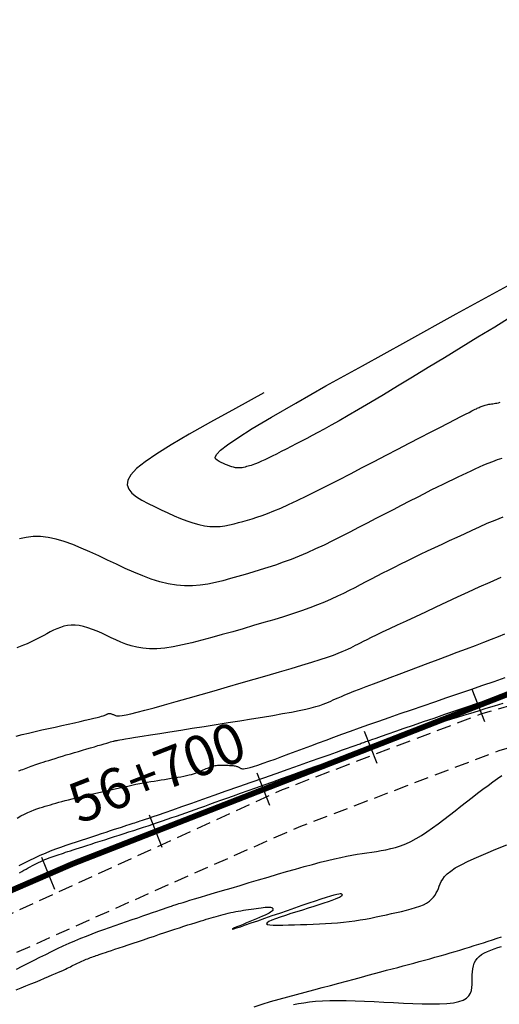
# Model space of a CAD drawing. Units: millimetres. Extents: x 63225 to 207706, y 370 to 8946593.
# Drawn here: x 183007 to 183048, y 8942052 to 8942137 of the extents above; entities that cross this region are included whole.
import ezdxf

# ---------------------------------------------------------------- set-up
doc = ezdxf.new("R2010")
doc.units = ezdxf.units.MM
doc.linetypes.add('DASHED', pattern=[0.75, 0.5, -0.25])
for name, color, linetype in [('CNIVEL_M', 42, 'Continuous'), ('CNIVEL_S', 36, 'Continuous'), ('EJE_ESTACA', 7, 'Continuous'), ('EJE_LINEA', 7, 'Continuous'), ('EJE_TEXTO', 1, 'Continuous'), ('TROCHA', 8, 'Continuous')]:
    doc.layers.add(name, color=color, linetype=linetype)

msp = doc.modelspace()

# ---------------------------------------------------------------- linework, layer by layer
at = {"layer": 'CNIVEL_M'}
for points in [[(183049.297, 8942111.22), (183047.859, 8942110.342), (183046.402, 8942109.453), (183044.945, 8942108.563), (183043.503, 8942107.684), (183042.093, 8942106.825), (183040.731, 8942105.997), (183039.431, 8942105.21), (183038.21, 8942104.474), (183037.084, 8942103.8), (183036.067, 8942103.197), (183035.172, 8942102.673), (183034.387, 8942102.221), (183033.696, 8942101.831), (183033.085, 8942101.492), (183032.536, 8942101.194), (183032.034, 8942100.927), (183031.564, 8942100.68), (183031.11, 8942100.443), (183030.659, 8942100.209), (183030.214, 8942099.978), (183029.778, 8942099.753), (183029.358, 8942099.537), (183028.958, 8942099.334), (183028.583, 8942099.146), (183028.239, 8942098.977), (183027.931, 8942098.83), (183027.661, 8942098.706), (183027.427, 8942098.604), (183027.224, 8942098.52), (183027.046, 8942098.452), (183026.888, 8942098.397), (183026.746, 8942098.351), (183026.614, 8942098.311), (183026.486, 8942098.274), (183026.36, 8942098.238), (183026.232, 8942098.204), (183026.103, 8942098.173), (183025.971, 8942098.149), (183025.835, 8942098.133), (183025.694, 8942098.126), (183025.547, 8942098.131), (183025.394, 8942098.149), (183025.234, 8942098.183), (183025.067, 8942098.231), (183024.894, 8942098.29), (183024.717, 8942098.359), (183024.536, 8942098.435), (183024.352, 8942098.518), (183024.166, 8942098.604), (183023.979, 8942098.693), (183023.8, 8942098.786), (183023.673, 8942098.904), (183023.648, 8942099.072), (183023.776, 8942099.315), (183024.109, 8942099.658), (183024.697, 8942100.126), (183025.593, 8942100.745), (183026.846, 8942101.538), (183028.507, 8942102.532), (183030.623, 8942103.754), (183033.238, 8942105.232), (183036.398, 8942106.994), (183040.148, 8942109.066), (183044.534, 8942111.478), (183049.601, 8942114.257)], [(183006.609, 8942071.853), (183006.716, 8942071.892), (183006.834, 8942071.935), (183006.963, 8942071.981), (183007.101, 8942072.031), (183007.245, 8942072.084), (183007.394, 8942072.138), (183007.546, 8942072.194), (183007.701, 8942072.25), (183007.856, 8942072.306), (183008.014, 8942072.363), (183008.178, 8942072.422), (183008.352, 8942072.483), (183008.539, 8942072.547), (183008.742, 8942072.615), (183008.963, 8942072.688), (183009.207, 8942072.766), (183009.475, 8942072.85), (183009.765, 8942072.939), (183010.074, 8942073.033), (183010.398, 8942073.131), (183010.736, 8942073.232), (183011.083, 8942073.335), (183011.436, 8942073.44), (183011.792, 8942073.546), (183012.148, 8942073.651), (183012.5, 8942073.755), (183012.841, 8942073.856), (183013.168, 8942073.952), (183013.476, 8942074.043), (183013.759, 8942074.126), (183014.013, 8942074.2), (183014.234, 8942074.264), (183014.417, 8942074.317), (183014.566, 8942074.359), (183014.686, 8942074.392), (183014.782, 8942074.418), (183014.859, 8942074.438), (183014.921, 8942074.453), (183014.973, 8942074.466), (183015.021, 8942074.477), (183015.07, 8942074.488), (183015.135, 8942074.501), (183015.231, 8942074.52), (183015.373, 8942074.545), (183015.577, 8942074.58), (183015.859, 8942074.627), (183016.234, 8942074.689), (183016.718, 8942074.767), (183017.321, 8942074.863), (183018.032, 8942074.977), (183018.837, 8942075.104), (183019.719, 8942075.244), (183020.663, 8942075.393), (183021.654, 8942075.549), (183022.675, 8942075.71), (183023.712, 8942075.874), (183024.75, 8942076.038), (183025.775, 8942076.2), (183026.773, 8942076.36), (183027.732, 8942076.517), (183028.639, 8942076.67), (183029.48, 8942076.816), (183030.243, 8942076.956), (183030.915, 8942077.088), (183031.486, 8942077.211), (183031.965, 8942077.326), (183032.366, 8942077.434), (183032.702, 8942077.536), (183032.985, 8942077.634), (183033.229, 8942077.729), (183033.447, 8942077.821), (183033.651, 8942077.912), (183033.856, 8942078.004), (183034.07, 8942078.099), (183034.305, 8942078.201), (183034.57, 8942078.314), (183034.876, 8942078.441), (183035.233, 8942078.586), (183035.651, 8942078.752), (183036.14, 8942078.944), (183036.707, 8942079.163), (183037.345, 8942079.406), (183038.044, 8942079.672), (183038.794, 8942079.955), (183039.585, 8942080.252), (183040.406, 8942080.56), (183041.247, 8942080.876), (183042.099, 8942081.194), (183042.951, 8942081.513), (183043.794, 8942081.83), (183044.621, 8942082.14), (183045.422, 8942082.443), (183046.188, 8942082.734), (183046.912, 8942083.012), (183047.585, 8942083.273), (183048.199, 8942083.515), (183048.746, 8942083.736)], [(183006.388, 8942052.85), (183006.812, 8942053.025), (183007.235, 8942053.199), (183007.654, 8942053.372), (183008.063, 8942053.542), (183008.459, 8942053.706), (183008.835, 8942053.864), (183009.189, 8942054.012), (183009.514, 8942054.151), (183009.807, 8942054.277), (183010.064, 8942054.389), (183010.289, 8942054.49), (183010.485, 8942054.58), (183010.658, 8942054.662), (183010.813, 8942054.736), (183010.954, 8942054.805), (183011.085, 8942054.871), (183011.212, 8942054.935), (183011.337, 8942054.999), (183011.463, 8942055.062), (183011.589, 8942055.125), (183011.714, 8942055.187), (183011.84, 8942055.247), (183011.965, 8942055.306), (183012.09, 8942055.363), (183012.214, 8942055.417), (183012.338, 8942055.469), (183012.462, 8942055.518), (183012.585, 8942055.566), (183012.708, 8942055.612), (183012.831, 8942055.656), (183012.954, 8942055.7), (183013.077, 8942055.743), (183013.2, 8942055.786), (183013.323, 8942055.828), (183013.452, 8942055.873), (183013.592, 8942055.921), (183013.747, 8942055.975), (183013.924, 8942056.035), (183014.128, 8942056.104), (183014.364, 8942056.184), (183014.637, 8942056.276), (183014.951, 8942056.382), (183015.303, 8942056.5), (183015.686, 8942056.629), (183016.097, 8942056.766), (183016.529, 8942056.911), (183016.976, 8942057.061), (183017.435, 8942057.214), (183017.899, 8942057.369), (183018.363, 8942057.524), (183018.823, 8942057.678), (183019.275, 8942057.829), (183019.715, 8942057.975), (183020.139, 8942058.116), (183020.544, 8942058.249), (183020.924, 8942058.374), (183021.276, 8942058.488), (183021.598, 8942058.591), (183021.891, 8942058.684), (183022.161, 8942058.768), (183022.411, 8942058.845), (183022.644, 8942058.915), (183022.866, 8942058.982), (183023.08, 8942059.045), (183023.29, 8942059.108), (183023.499, 8942059.169), (183023.708, 8942059.231), (183023.918, 8942059.291), (183024.128, 8942059.35), (183024.34, 8942059.407), (183024.552, 8942059.462), (183024.766, 8942059.515), (183024.981, 8942059.564), (183025.198, 8942059.609), (183025.417, 8942059.652), (183025.637, 8942059.691), (183025.858, 8942059.729), (183026.08, 8942059.764), (183026.303, 8942059.799), (183026.526, 8942059.832), (183026.749, 8942059.865), (183026.972, 8942059.897), (183027.191, 8942059.929), (183027.404, 8942059.959), (183027.607, 8942059.985), (183027.797, 8942060.008), (183027.97, 8942060.026), (183028.124, 8942060.038), (183028.254, 8942060.043), (183028.359, 8942060.041), (183028.441, 8942060.031), (183028.503, 8942060.016), (183028.548, 8942059.996), (183028.58, 8942059.971), (183028.602, 8942059.944), (183028.618, 8942059.915), (183028.631, 8942059.885), (183028.642, 8942059.854), (183028.648, 8942059.822), (183028.644, 8942059.788), (183028.626, 8942059.748), (183028.589, 8942059.703), (183028.527, 8942059.651), (183028.437, 8942059.591), (183028.313, 8942059.52), (183028.151, 8942059.438), (183027.956, 8942059.346), (183027.732, 8942059.245), (183027.484, 8942059.137), (183027.216, 8942059.023), (183026.934, 8942058.905), (183026.642, 8942058.784), (183026.345, 8942058.662), (183026.05, 8942058.54), (183025.77, 8942058.424), (183025.52, 8942058.319), (183025.315, 8942058.23), (183025.17, 8942058.164), (183025.099, 8942058.125), (183025.118, 8942058.119), (183025.242, 8942058.152), (183025.48, 8942058.227), (183025.823, 8942058.341), (183026.256, 8942058.488), (183026.763, 8942058.663), (183027.331, 8942058.86), (183027.943, 8942059.073), (183028.585, 8942059.297), (183029.242, 8942059.527), (183029.9, 8942059.757), (183030.548, 8942059.983), (183031.175, 8942060.201), (183031.772, 8942060.407), (183032.329, 8942060.596), (183032.835, 8942060.765), (183033.281, 8942060.909), (183033.655, 8942061.025), (183033.952, 8942061.11), (183034.179, 8942061.166), (183034.344, 8942061.198), (183034.459, 8942061.209), (183034.534, 8942061.204), (183034.578, 8942061.187), (183034.602, 8942061.161), (183034.616, 8942061.132), (183034.627, 8942061.101), (183034.63, 8942061.069), (183034.617, 8942061.032), (183034.58, 8942060.99), (183034.51, 8942060.939), (183034.401, 8942060.879), (183034.243, 8942060.806), (183034.029, 8942060.72), (183033.754, 8942060.618), (183033.423, 8942060.503), (183033.043, 8942060.375), (183032.624, 8942060.237), (183032.172, 8942060.092), (183031.696, 8942059.94), (183031.204, 8942059.785), (183030.705, 8942059.627), (183030.206, 8942059.47), (183029.724, 8942059.315), (183029.275, 8942059.166), (183028.874, 8942059.025), (183028.539, 8942058.895), (183028.285, 8942058.78), (183028.129, 8942058.681), (183028.088, 8942058.601), (183028.171, 8942058.543), (183028.369, 8942058.504), (183028.665, 8942058.482), (183029.042, 8942058.474), (183029.485, 8942058.477), (183029.976, 8942058.488), (183030.5, 8942058.505), (183031.041, 8942058.524), (183031.584, 8942058.544), (183032.125, 8942058.566), (183032.663, 8942058.59), (183033.196, 8942058.617), (183033.723, 8942058.65), (183034.242, 8942058.688), (183034.752, 8942058.734), (183035.25, 8942058.789), (183035.736, 8942058.852), (183036.211, 8942058.925), (183036.676, 8942059.004), (183037.134, 8942059.09), (183037.585, 8942059.181), (183038.031, 8942059.275), (183038.474, 8942059.372), (183038.915, 8942059.47), (183039.356, 8942059.568), (183039.79, 8942059.668), (183040.213, 8942059.771), (183040.619, 8942059.879), (183041.003, 8942059.994), (183041.357, 8942060.116), (183041.678, 8942060.248), (183041.958, 8942060.391), (183042.195, 8942060.547), (183042.392, 8942060.713), (183042.555, 8942060.89), (183042.689, 8942061.074), (183042.801, 8942061.264), (183042.895, 8942061.46), (183042.978, 8942061.658), (183043.056, 8942061.859), (183043.134, 8942062.06), (183043.228, 8942062.263), (183043.352, 8942062.473), (183043.521, 8942062.692), (183043.749, 8942062.923), (183044.053, 8942063.169), (183044.446, 8942063.432), (183044.944, 8942063.717), (183045.557, 8942064.024), (183046.274, 8942064.352), (183047.082, 8942064.698), (183047.964, 8942065.059), (183048.906, 8942065.432)]]:
    msp.add_lwpolyline(points, dxfattribs=at)
at = {"layer": 'CNIVEL_S'}
for points in [[(183027.853, 8942104.626), (183025.384, 8942103.273), (183023.233, 8942102.083), (183021.387, 8942101.043), (183019.835, 8942100.137), (183018.565, 8942099.349), (183017.566, 8942098.663), (183016.827, 8942098.065), (183016.335, 8942097.538), (183016.075, 8942097.07), (183016.022, 8942096.65), (183016.146, 8942096.272), (183016.418, 8942095.93), (183016.807, 8942095.615), (183017.285, 8942095.322), (183017.821, 8942095.043), (183018.388, 8942094.77), (183018.958, 8942094.5), (183019.526, 8942094.236), (183020.088, 8942093.984), (183020.641, 8942093.75), (183021.183, 8942093.539), (183021.71, 8942093.359), (183022.22, 8942093.214), (183022.709, 8942093.111), (183023.177, 8942093.054), (183023.624, 8942093.039), (183024.054, 8942093.06), (183024.469, 8942093.11), (183024.873, 8942093.184), (183025.268, 8942093.277), (183025.657, 8942093.381), (183026.043, 8942093.491), (183026.431, 8942093.603), (183026.829, 8942093.722), (183027.247, 8942093.855), (183027.695, 8942094.007), (183028.184, 8942094.186), (183028.724, 8942094.398), (183029.325, 8942094.651), (183029.997, 8942094.95), (183030.747, 8942095.301), (183031.568, 8942095.698), (183032.45, 8942096.135), (183033.382, 8942096.606), (183034.356, 8942097.103), (183035.359, 8942097.621), (183036.383, 8942098.151), (183037.418, 8942098.689), (183038.451, 8942099.226), (183039.47, 8942099.756), (183040.458, 8942100.269), (183041.402, 8942100.76), (183042.286, 8942101.219), (183043.096, 8942101.639), (183043.816, 8942102.012), (183044.432, 8942102.33), (183044.933, 8942102.588), (183045.33, 8942102.791), (183045.637, 8942102.948), (183045.87, 8942103.065), (183046.043, 8942103.151), (183046.171, 8942103.213), (183046.269, 8942103.26), (183046.353, 8942103.299), (183046.434, 8942103.337), (183046.515, 8942103.374), (183046.598, 8942103.411), (183046.682, 8942103.447), (183046.769, 8942103.481), (183046.858, 8942103.514), (183046.951, 8942103.544), (183047.047, 8942103.573), (183047.148, 8942103.598), (183047.252, 8942103.622), (183047.36, 8942103.643), (183047.471, 8942103.663), (183047.583, 8942103.681), (183047.698, 8942103.698), (183047.813, 8942103.715), (183047.929, 8942103.731), (183048.047, 8942103.749), (183048.18, 8942103.775), (183048.34, 8942103.817)], [(183048.489, 8942098.955), (183048.07, 8942098.816), (183047.667, 8942098.669), (183047.275, 8942098.514), (183046.894, 8942098.352), (183046.52, 8942098.187), (183046.151, 8942098.018), (183045.785, 8942097.848), (183045.418, 8942097.676), (183045.045, 8942097.502), (183044.66, 8942097.32), (183044.256, 8942097.128), (183043.828, 8942096.922), (183043.37, 8942096.699), (183042.875, 8942096.455), (183042.337, 8942096.187), (183041.753, 8942095.891), (183041.126, 8942095.572), (183040.462, 8942095.232), (183039.768, 8942094.874), (183039.05, 8942094.503), (183038.314, 8942094.121), (183037.565, 8942093.732), (183036.81, 8942093.339), (183036.054, 8942092.947), (183035.301, 8942092.558), (183034.55, 8942092.175), (183033.805, 8942091.802), (183033.067, 8942091.442), (183032.337, 8942091.098), (183031.618, 8942090.773), (183030.91, 8942090.472), (183030.216, 8942090.195), (183029.535, 8942089.94), (183028.863, 8942089.705), (183028.2, 8942089.486), (183027.544, 8942089.281), (183026.893, 8942089.084), (183026.246, 8942088.895), (183025.6, 8942088.708), (183024.955, 8942088.524), (183024.307, 8942088.348), (183023.656, 8942088.189), (183022.999, 8942088.056), (183022.334, 8942087.958), (183021.66, 8942087.902), (183020.975, 8942087.898), (183020.277, 8942087.954), (183019.564, 8942088.075), (183018.838, 8942088.257), (183018.101, 8942088.49), (183017.355, 8942088.766), (183016.6, 8942089.077), (183015.841, 8942089.413), (183015.077, 8942089.767), (183014.312, 8942090.129), (183013.547, 8942090.491), (183012.785, 8942090.842), (183012.031, 8942091.174), (183011.288, 8942091.475), (183010.56, 8942091.736), (183009.85, 8942091.946), (183009.162, 8942092.096), (183008.5, 8942092.175), (183007.867, 8942092.176), (183007.259, 8942092.107), (183006.673, 8942091.978)], [(183048.564, 8942093.857), (183047.868, 8942093.581), (183047.19, 8942093.294), (183046.525, 8942092.999), (183045.869, 8942092.699), (183045.217, 8942092.396), (183044.567, 8942092.093), (183043.919, 8942091.79), (183043.276, 8942091.49), (183042.642, 8942091.192), (183042.019, 8942090.897), (183041.409, 8942090.607), (183040.816, 8942090.322), (183040.242, 8942090.043), (183039.69, 8942089.771), (183039.156, 8942089.505), (183038.638, 8942089.245), (183038.135, 8942088.988), (183037.642, 8942088.736), (183037.158, 8942088.486), (183036.679, 8942088.237), (183036.202, 8942087.99), (183035.725, 8942087.742), (183035.242, 8942087.495), (183034.745, 8942087.247), (183034.228, 8942086.998), (183033.684, 8942086.748), (183033.106, 8942086.498), (183032.489, 8942086.246), (183031.824, 8942085.993), (183031.108, 8942085.738), (183030.345, 8942085.482), (183029.542, 8942085.224), (183028.705, 8942084.966), (183027.842, 8942084.707), (183026.958, 8942084.447), (183026.061, 8942084.186), (183025.157, 8942083.926), (183024.254, 8942083.666), (183023.358, 8942083.414), (183022.477, 8942083.176), (183021.62, 8942082.959), (183020.794, 8942082.771), (183020.006, 8942082.618), (183019.264, 8942082.508), (183018.576, 8942082.448), (183017.948, 8942082.443), (183017.373, 8942082.487), (183016.845, 8942082.575), (183016.355, 8942082.698), (183015.896, 8942082.849), (183015.46, 8942083.022), (183015.04, 8942083.209), (183014.627, 8942083.403), (183014.216, 8942083.597), (183013.807, 8942083.786), (183013.401, 8942083.964), (183013.002, 8942084.126), (183012.611, 8942084.266), (183012.229, 8942084.379), (183011.86, 8942084.46), (183011.504, 8942084.502), (183011.164, 8942084.503), (183010.837, 8942084.466), (183010.522, 8942084.396), (183010.217, 8942084.299), (183009.92, 8942084.181), (183009.629, 8942084.046), (183009.342, 8942083.901), (183009.057, 8942083.75), (183008.772, 8942083.598), (183008.487, 8942083.447), (183008.201, 8942083.299), (183007.913, 8942083.155), (183007.623, 8942083.017), (183007.331, 8942082.884), (183007.037, 8942082.759), (183006.738, 8942082.644), (183006.437, 8942082.538)], [(183006.397, 8942074.862), (183006.922, 8942075.001), (183007.469, 8942075.137), (183008.033, 8942075.269), (183008.609, 8942075.399), (183009.191, 8942075.528), (183009.772, 8942075.656), (183010.345, 8942075.783), (183010.9, 8942075.906), (183011.431, 8942076.024), (183011.927, 8942076.135), (183012.381, 8942076.239), (183012.784, 8942076.332), (183013.127, 8942076.413), (183013.406, 8942076.481), (183013.625, 8942076.538), (183013.793, 8942076.584), (183013.919, 8942076.623), (183014.011, 8942076.654), (183014.078, 8942076.681), (183014.127, 8942076.704), (183014.168, 8942076.725), (183014.208, 8942076.746), (183014.248, 8942076.766), (183014.288, 8942076.785), (183014.329, 8942076.801), (183014.372, 8942076.815), (183014.415, 8942076.825), (183014.461, 8942076.83), (183014.508, 8942076.83), (183014.558, 8942076.824), (183014.609, 8942076.813), (183014.662, 8942076.797), (183014.716, 8942076.777), (183014.772, 8942076.755), (183014.828, 8942076.73), (183014.885, 8942076.704), (183014.942, 8942076.677), (183015.002, 8942076.651), (183015.08, 8942076.63), (183015.192, 8942076.621), (183015.355, 8942076.629), (183015.588, 8942076.659), (183015.908, 8942076.718), (183016.331, 8942076.811), (183016.876, 8942076.943), (183017.553, 8942077.119), (183018.351, 8942077.334), (183019.253, 8942077.584), (183020.241, 8942077.862), (183021.299, 8942078.162), (183022.409, 8942078.48), (183023.553, 8942078.808), (183024.714, 8942079.143), (183025.876, 8942079.478), (183027.023, 8942079.809), (183028.139, 8942080.133), (183029.21, 8942080.445), (183030.221, 8942080.744), (183031.155, 8942081.024), (183031.999, 8942081.282), (183032.737, 8942081.514), (183033.359, 8942081.719), (183033.875, 8942081.898), (183034.301, 8942082.055), (183034.65, 8942082.194), (183034.939, 8942082.318), (183035.183, 8942082.432), (183035.397, 8942082.538), (183035.595, 8942082.64), (183035.792, 8942082.743), (183036.002, 8942082.851), (183036.234, 8942082.969), (183036.501, 8942083.103), (183036.815, 8942083.258), (183037.186, 8942083.439), (183037.626, 8942083.651), (183038.148, 8942083.9), (183038.758, 8942084.189), (183039.449, 8942084.515), (183040.21, 8942084.872), (183041.028, 8942085.255), (183041.893, 8942085.659), (183042.793, 8942086.078), (183043.715, 8942086.509), (183044.649, 8942086.944), (183045.586, 8942087.379), (183046.525, 8942087.811), (183047.469, 8942088.233), (183048.421, 8942088.642)], [(183006.473, 8942067.756), (183006.807, 8942067.947), (183007.119, 8942068.111), (183007.41, 8942068.252), (183007.684, 8942068.372), (183007.944, 8942068.475), (183008.191, 8942068.564), (183008.43, 8942068.643), (183008.663, 8942068.715), (183008.893, 8942068.783), (183009.124, 8942068.851), (183009.356, 8942068.92), (183009.593, 8942068.989), (183009.838, 8942069.059), (183010.092, 8942069.13), (183010.359, 8942069.203), (183010.64, 8942069.278), (183010.938, 8942069.354), (183011.254, 8942069.434), (183011.587, 8942069.516), (183011.935, 8942069.599), (183012.295, 8942069.684), (183012.665, 8942069.771), (183013.042, 8942069.858), (183013.424, 8942069.946), (183013.808, 8942070.035), (183014.192, 8942070.123), (183014.575, 8942070.211), (183014.955, 8942070.297), (183015.331, 8942070.381), (183015.702, 8942070.463), (183016.065, 8942070.541), (183016.42, 8942070.616), (183016.765, 8942070.686), (183017.1, 8942070.751), (183017.424, 8942070.811), (183017.74, 8942070.868), (183018.05, 8942070.921), (183018.353, 8942070.971), (183018.652, 8942071.02), (183018.949, 8942071.067), (183019.244, 8942071.114), (183019.539, 8942071.16), (183019.831, 8942071.207), (183020.117, 8942071.254), (183020.396, 8942071.301), (183020.664, 8942071.349), (183020.918, 8942071.398), (183021.157, 8942071.448), (183021.378, 8942071.499), (183021.578, 8942071.551), (183021.759, 8942071.604), (183021.925, 8942071.658), (183022.078, 8942071.713), (183022.219, 8942071.768), (183022.353, 8942071.824), (183022.482, 8942071.88), (183022.608, 8942071.936), (183022.733, 8942071.992), (183022.859, 8942072.048), (183022.984, 8942072.101), (183023.109, 8942072.151), (183023.233, 8942072.198), (183023.356, 8942072.24), (183023.478, 8942072.276), (183023.599, 8942072.305), (183023.72, 8942072.327), (183023.839, 8942072.343), (183023.957, 8942072.353), (183024.074, 8942072.358), (183024.191, 8942072.359), (183024.308, 8942072.357), (183024.424, 8942072.353), (183024.54, 8942072.349), (183024.656, 8942072.344), (183024.77, 8942072.339), (183024.883, 8942072.333), (183024.992, 8942072.326), (183025.096, 8942072.318), (183025.195, 8942072.308), (183025.287, 8942072.296), (183025.371, 8942072.281), (183025.447, 8942072.264), (183025.515, 8942072.244), (183025.575, 8942072.222), (183025.631, 8942072.199), (183025.682, 8942072.174), (183025.729, 8942072.148), (183025.774, 8942072.122), (183025.818, 8942072.095), (183025.864, 8942072.069), (183025.918, 8942072.047), (183025.992, 8942072.033), (183026.093, 8942072.031), (183026.232, 8942072.047), (183026.417, 8942072.083), (183026.658, 8942072.144), (183026.965, 8942072.234), (183027.342, 8942072.356), (183027.786, 8942072.508), (183028.285, 8942072.684), (183028.83, 8942072.881), (183029.413, 8942073.095), (183030.024, 8942073.321), (183030.653, 8942073.555), (183031.292, 8942073.794), (183031.934, 8942074.033), (183032.581, 8942074.275), (183033.242, 8942074.52), (183033.921, 8942074.771), (183034.625, 8942075.029), (183035.361, 8942075.296), (183036.134, 8942075.574), (183036.952, 8942075.865), (183037.818, 8942076.171), (183038.727, 8942076.489), (183039.675, 8942076.818), (183040.654, 8942077.156), (183041.658, 8942077.502), (183042.681, 8942077.853), (183043.716, 8942078.208), (183044.758, 8942078.565), (183045.799, 8942078.921), (183046.825, 8942079.273), (183047.823, 8942079.615), (183048.779, 8942079.942)], [(183006.647, 8942063.639), (183007.106, 8942063.876), (183007.563, 8942064.105), (183008.019, 8942064.325), (183008.473, 8942064.532), (183008.925, 8942064.726), (183009.375, 8942064.908), (183009.824, 8942065.08), (183010.272, 8942065.244), (183010.719, 8942065.401), (183011.165, 8942065.553), (183011.611, 8942065.702), (183012.056, 8942065.848), (183012.501, 8942065.995), (183012.941, 8942066.139), (183013.372, 8942066.281), (183013.789, 8942066.418), (183014.187, 8942066.549), (183014.563, 8942066.672), (183014.911, 8942066.786), (183015.227, 8942066.89), (183015.507, 8942066.981), (183015.756, 8942067.062), (183015.977, 8942067.134), (183016.174, 8942067.198), (183016.354, 8942067.255), (183016.519, 8942067.308), (183016.675, 8942067.358), (183016.827, 8942067.407), (183016.981, 8942067.456), (183017.149, 8942067.511), (183017.346, 8942067.575), (183017.588, 8942067.656), (183017.888, 8942067.758), (183018.262, 8942067.886), (183018.723, 8942068.046), (183019.288, 8942068.242), (183019.965, 8942068.479), (183020.745, 8942068.753), (183021.613, 8942069.058), (183022.555, 8942069.39), (183023.555, 8942069.743), (183024.599, 8942070.111), (183025.673, 8942070.49), (183026.761, 8942070.874), (183027.849, 8942071.259), (183028.922, 8942071.637), (183029.963, 8942072.005), (183030.957, 8942072.356), (183031.889, 8942072.685), (183032.742, 8942072.987), (183033.501, 8942073.255), (183034.151, 8942073.485), (183034.68, 8942073.672), (183035.1, 8942073.821), (183035.426, 8942073.936), (183035.674, 8942074.024), (183035.859, 8942074.09), (183035.996, 8942074.139), (183036.103, 8942074.177), (183036.194, 8942074.21), (183036.284, 8942074.243), (183036.388, 8942074.28), (183036.519, 8942074.326), (183036.69, 8942074.387), (183036.915, 8942074.466), (183037.207, 8942074.568), (183037.58, 8942074.697), (183038.047, 8942074.859), (183038.617, 8942075.057), (183039.28, 8942075.287), (183040.025, 8942075.544), (183040.836, 8942075.825), (183041.702, 8942076.124), (183042.608, 8942076.437), (183043.54, 8942076.759), (183044.486, 8942077.086), (183045.433, 8942077.413), (183046.368, 8942077.737), (183047.281, 8942078.052), (183048.16, 8942078.356), (183048.995, 8942078.644)], [(183006.678, 8942063.022), (183006.87, 8942063.128), (183007.057, 8942063.231), (183007.241, 8942063.333), (183007.424, 8942063.434), (183007.608, 8942063.535), (183007.791, 8942063.634), (183007.973, 8942063.732), (183008.156, 8942063.826), (183008.338, 8942063.917), (183008.519, 8942064.005), (183008.7, 8942064.087), (183008.88, 8942064.164), (183009.059, 8942064.237), (183009.238, 8942064.305), (183009.416, 8942064.371), (183009.594, 8942064.433), (183009.771, 8942064.493), (183009.949, 8942064.553), (183010.126, 8942064.611), (183010.304, 8942064.669), (183010.485, 8942064.729), (183010.675, 8942064.791), (183010.875, 8942064.857), (183011.091, 8942064.927), (183011.326, 8942065.003), (183011.583, 8942065.087), (183011.867, 8942065.179), (183012.18, 8942065.279), (183012.519, 8942065.388), (183012.881, 8942065.505), (183013.263, 8942065.627), (183013.659, 8942065.754), (183014.066, 8942065.884), (183014.481, 8942066.017), (183014.9, 8942066.151), (183015.32, 8942066.285), (183015.739, 8942066.419), (183016.158, 8942066.554), (183016.576, 8942066.689), (183016.993, 8942066.824), (183017.41, 8942066.961), (183017.824, 8942067.098), (183018.237, 8942067.236), (183018.649, 8942067.375), (183019.058, 8942067.515), (183019.466, 8942067.656), (183019.874, 8942067.797), (183020.28, 8942067.939), (183020.685, 8942068.082), (183021.09, 8942068.224), (183021.495, 8942068.367), (183021.901, 8942068.511), (183022.312, 8942068.656), (183022.735, 8942068.806), (183023.175, 8942068.962), (183023.639, 8942069.126), (183024.13, 8942069.301), (183024.657, 8942069.489), (183025.224, 8942069.691), (183025.834, 8942069.91), (183026.485, 8942070.144), (183027.171, 8942070.39), (183027.885, 8942070.647), (183028.622, 8942070.912), (183029.376, 8942071.184), (183030.142, 8942071.46), (183030.914, 8942071.738), (183031.685, 8942072.016), (183032.446, 8942072.29), (183033.188, 8942072.557), (183033.899, 8942072.814), (183034.572, 8942073.055), (183035.195, 8942073.279), (183035.758, 8942073.482), (183036.253, 8942073.659), (183036.672, 8942073.809), (183037.022, 8942073.934), (183037.313, 8942074.037), (183037.555, 8942074.122), (183037.757, 8942074.193), (183037.929, 8942074.254), (183038.082, 8942074.307), (183038.225, 8942074.356), (183038.366, 8942074.405), (183038.51, 8942074.455), (183038.659, 8942074.506), (183038.815, 8942074.56), (183038.98, 8942074.616), (183039.156, 8942074.677), (183039.347, 8942074.743), (183039.554, 8942074.814), (183039.778, 8942074.891), (183040.02, 8942074.974), (183040.275, 8942075.061), (183040.542, 8942075.153), (183040.818, 8942075.248), (183041.101, 8942075.345), (183041.389, 8942075.443), (183041.679, 8942075.543), (183041.971, 8942075.642), (183042.27, 8942075.744), (183042.584, 8942075.85), (183042.92, 8942075.962), (183043.285, 8942076.082), (183043.688, 8942076.213), (183044.134, 8942076.355), (183044.632, 8942076.512), (183045.187, 8942076.684), (183045.794, 8942076.871), (183046.444, 8942077.07), (183047.132, 8942077.279), (183047.849, 8942077.496), (183048.588, 8942077.719)], [(183006.422, 8942054.665), (183006.922, 8942054.918), (183007.429, 8942055.175), (183007.937, 8942055.433), (183008.445, 8942055.689), (183008.953, 8942055.942), (183009.46, 8942056.192), (183009.966, 8942056.436), (183010.472, 8942056.673), (183010.976, 8942056.902), (183011.478, 8942057.122), (183011.979, 8942057.332), (183012.479, 8942057.532), (183012.978, 8942057.724), (183013.475, 8942057.909), (183013.972, 8942058.089), (183014.468, 8942058.266), (183014.964, 8942058.439), (183015.46, 8942058.611), (183015.954, 8942058.782), (183016.442, 8942058.952), (183016.918, 8942059.116), (183017.374, 8942059.275), (183017.806, 8942059.424), (183018.206, 8942059.562), (183018.568, 8942059.688), (183018.885, 8942059.797), (183019.155, 8942059.89), (183019.38, 8942059.967), (183019.567, 8942060.031), (183019.723, 8942060.085), (183019.854, 8942060.129), (183019.965, 8942060.166), (183020.064, 8942060.2), (183020.157, 8942060.231), (183020.25, 8942060.262), (183020.355, 8942060.296), (183020.482, 8942060.337), (183020.644, 8942060.388), (183020.85, 8942060.452), (183021.113, 8942060.533), (183021.444, 8942060.633), (183021.853, 8942060.756), (183022.35, 8942060.904), (183022.925, 8942061.076), (183023.568, 8942061.267), (183024.267, 8942061.474), (183025.012, 8942061.695), (183025.791, 8942061.926), (183026.592, 8942062.163), (183027.404, 8942062.403), (183028.218, 8942062.644), (183029.025, 8942062.881), (183029.819, 8942063.113), (183030.594, 8942063.337), (183031.344, 8942063.549), (183032.063, 8942063.747), (183032.744, 8942063.928), (183033.38, 8942064.089), (183033.968, 8942064.229), (183034.512, 8942064.349), (183035.017, 8942064.452), (183035.492, 8942064.541), (183035.941, 8942064.619), (183036.37, 8942064.688), (183036.788, 8942064.751), (183037.199, 8942064.812), (183037.609, 8942064.873), (183038.02, 8942064.939), (183038.435, 8942065.016), (183038.853, 8942065.107), (183039.276, 8942065.22), (183039.706, 8942065.357), (183040.144, 8942065.526), (183040.592, 8942065.731), (183041.049, 8942065.974), (183041.516, 8942066.254), (183041.991, 8942066.564), (183042.472, 8942066.9), (183042.959, 8942067.257), (183043.45, 8942067.629), (183043.943, 8942068.011), (183044.438, 8942068.398), (183044.932, 8942068.785), (183045.423, 8942069.169), (183045.907, 8942069.545), (183046.38, 8942069.91), (183046.84, 8942070.261), (183047.283, 8942070.593), (183047.705, 8942070.902), (183048.102, 8942071.186), (183048.473, 8942071.441)], [(183027.005, 8942051.398), (183027.71, 8942051.624), (183028.434, 8942051.841), (183029.172, 8942052.051), (183029.92, 8942052.256), (183030.672, 8942052.458), (183031.424, 8942052.66), (183032.172, 8942052.861), (183032.911, 8942053.059), (183033.635, 8942053.253), (183034.342, 8942053.443), (183035.026, 8942053.626), (183035.683, 8942053.802), (183036.308, 8942053.97), (183036.897, 8942054.128), (183037.455, 8942054.278), (183037.986, 8942054.42), (183038.494, 8942054.556), (183038.984, 8942054.688), (183039.46, 8942054.815), (183039.927, 8942054.941), (183040.389, 8942055.065), (183040.851, 8942055.188), (183041.312, 8942055.312), (183041.77, 8942055.436), (183042.226, 8942055.561), (183042.678, 8942055.685), (183043.125, 8942055.81), (183043.566, 8942055.935), (183044.001, 8942056.061), (183044.428, 8942056.187), (183044.848, 8942056.314), (183045.262, 8942056.441), (183045.672, 8942056.568), (183046.078, 8942056.696), (183046.48, 8942056.823), (183046.881, 8942056.951), (183047.281, 8942057.079), (183047.68, 8942057.208), (183048.075, 8942057.338), (183048.461, 8942057.474)], [(183030.421, 8942051.582), (183030.848, 8942051.67), (183031.305, 8942051.75), (183031.798, 8942051.818), (183032.334, 8942051.872), (183032.922, 8942051.911), (183033.566, 8942051.932), (183034.261, 8942051.937), (183035, 8942051.928), (183035.775, 8942051.908), (183036.58, 8942051.879), (183037.406, 8942051.844), (183038.248, 8942051.803), (183039.096, 8942051.761), (183039.943, 8942051.719), (183040.778, 8942051.682), (183041.585, 8942051.654), (183042.353, 8942051.642), (183043.068, 8942051.649), (183043.716, 8942051.682), (183044.285, 8942051.744), (183044.762, 8942051.841), (183045.136, 8942051.975), (183045.418, 8942052.145), (183045.62, 8942052.344), (183045.756, 8942052.568), (183045.839, 8942052.812), (183045.882, 8942053.071), (183045.899, 8942053.34), (183045.902, 8942053.614), (183045.904, 8942053.888), (183045.911, 8942054.159), (183045.928, 8942054.425), (183045.959, 8942054.684), (183046.011, 8942054.931), (183046.087, 8942055.165), (183046.192, 8942055.383), (183046.333, 8942055.582), (183046.511, 8942055.761), (183046.724, 8942055.921), (183046.967, 8942056.064), (183047.234, 8942056.195), (183047.521, 8942056.315), (183047.823, 8942056.426), (183048.135, 8942056.533), (183048.451, 8942056.636)]]:
    msp.add_lwpolyline(points, dxfattribs=at)
at = {"layer": 'EJE_ESTACA'}
for p, q in [((183046.991, 8942076.115), (183045.9, 8942078.91)), ((183037.674, 8942072.48), (183036.584, 8942075.275)), ((183028.358, 8942068.846), (183027.268, 8942071.641)), ((183019.042, 8942065.211), (183017.952, 8942068.006)), ((183009.747, 8942061.571), (183008.624, 8942064.353))]:
    msp.add_line(p, q, dxfattribs=at)
at = {"layer": 'EJE_LINEA', "const_width": 0.5}
msp.add_lwpolyline([(183011.33, 8942063.812), (183119.15, 8942105.879)], dxfattribs=at)
msp.add_lwpolyline([(183011.33, 8942063.812, 0.055684), (182972.006, 8942043.177)], format="xyb", dxfattribs=at)
at = {"layer": 'TROCHA', "linetype": 'DASHED', "ltscale": 2.5, "flags": 128}
for points in [[(183294.878, 8942187.22), (183292.691, 8942185.547), (183284.81, 8942179.45), (183276.972, 8942173.845), (183269.5, 8942167.95), (183261.774, 8942162.298), (183254.139, 8942156.442), (183246.084, 8942150.616), (183237.803, 8942145.073), (183229.201, 8942140.296), (183225.437, 8942138.248), (183222.304, 8942136.655), (183220.358, 8942135.789), (183218.621, 8942135.117), (183215.872, 8942134.129), (183211.098, 8942132.56), (183201.925, 8942129.503), (183192.313, 8942126.992), (183183.131, 8942124.274), (183173.906, 8942121.903), (183164.768, 8942119.18), (183155.766, 8942116.341), (183148.885, 8942114.626), (183137.708, 8942112.159), (183134.268, 8942111.32), (183131.884, 8942110.639), (183129.628, 8942109.959), (183128.019, 8942109.446), (183125.883, 8942108.555), (183122.989, 8942107.279), (183119.03, 8942105.408), (183115.072, 8942103.366), (183110.956, 8942101.308), (183102.183, 8942096.946), (183093.224, 8942092.941), (183084.226, 8942089.225), (183075.174, 8942085.932), (183066.124, 8942082.997), (183057.107, 8942079.814), (183046.635, 8942076.761), (183038.663, 8942073.729), (183029.442, 8942070.206), (183004.149, 8942058.652), (182994.874, 8942054.287), (182986.497, 8942050.047), (182977.931, 8942045.36), (182969.605, 8942040.467), (182937.606, 8942018.684), (182929.386, 8942013.375), (182921.197, 8942008.576), (182913.545, 8942002.936), (182905.119, 8941998.529), (182896.28, 8941994.266), (182887.364, 8941990.536), (182878.341, 8941986.757), (182876.89, 8941986.015), (182875.29, 8941985.293), (182873.896, 8941984.622), (182872.296, 8941983.642), (182870.158, 8941982.598), (182868.373, 8941982.095), (182866.205, 8941981.682), (182863.727, 8941981.476), (182861.355, 8941981.402), (182859.597, 8941981.476), (182857.171, 8941981.579), (182853.97, 8941981.889), (182851.337, 8941982.255), (182845.172, 8941983.486), (182845.049, 8941983.402), (182845.055, 8941983.345), (182845.116, 8941983.465), (182845.104, 8941983.457), (182844.281, 8941983.496), (182835.389, 8941985.654), (182826.495, 8941987.754), (182824.093, 8941988.428)], [(183297.118, 8942182.903), (183293.559, 8942180.454), (183285.728, 8942174.679), (183283.228, 8942173.148), (183280.424, 8942171.335), (183278.114, 8942169.684), (183275.037, 8942167.325), (183272.893, 8942165.732), (183270.348, 8942163.634), (183262.838, 8942157.727), (183254.839, 8942151.53), (183246.47, 8942146.199), (183238.119, 8942140.704), (183229.553, 8942135.849), (183221.146, 8942132.094), (183211.793, 8942128.323), (183207.987, 8942126.859), (183204.909, 8942125.76), (183202.124, 8942124.909), (183198.643, 8942123.893), (183195.784, 8942123.179), (183192.172, 8942122.471), (183182.407, 8942120.252), (183172.514, 8942117.911), (183163.141, 8942115.561), (183155.235, 8942113.242), (183147.563, 8942111.384), (183144.881, 8942110.638), (183142.668, 8942110.128), (183140.667, 8942109.703), (183139.123, 8942109.242), (183138.156, 8942108.937), (183136.709, 8942108.469), (183134.581, 8942107.534), (183132.665, 8942106.555), (183129.957, 8942105.333), (183120.472, 8942101.117), (183111.68, 8942097.376), (183102.788, 8942093.782), (183093.683, 8942089.849), (183084.344, 8942086.031), (183075.041, 8942082.296), (183066.957, 8942079.528), (183057.422, 8942076.419), (183048.224, 8942073.586), (183040.252, 8942070.554), (183031.031, 8942067.031), (183022.109, 8942063.1), (183004.551, 8942055.254), (182996.844, 8942051.681), (182988.374, 8942047.21), (182979.861, 8942042.174), (182971.865, 8942037.085), (182963.566, 8942031.791), (182955.263, 8942025.654), (182947.2, 8942020.226), (182939.059, 8942014.692), (182930.68, 8942009.618), (182922.438, 8942004.247), (182914.233, 8941999.241), (182906.597, 8941993.821), (182898.761, 8941988.285), (182890.858, 8941982.56), (182883.208, 8941976.773), (182882.07, 8941975.971), (182880.939, 8941975.385), (182879.515, 8941974.674), (182877.84, 8941974.004), (182875.913, 8941973.335), (182874.432, 8941972.826), (182872.772, 8941972.414), (182871.013, 8941972.121), (182869.17, 8941971.87), (182867.285, 8941971.87), (182865.736, 8941971.954), (182864.31, 8941972.148), (182854.966, 8941976.144), (182845.288, 8941979.852), (182844.207, 8941979.818), (182844.252, 8941979.766), (182844.236, 8941979.74), (182844.282, 8941979.69), (182844.207, 8941979.818), (182834.546, 8941982.276), (182823.262, 8941984.788), (182823.262, 8941984.788)]]:
    msp.add_lwpolyline(points, dxfattribs=at)

# ---------------------------------------------------------------- texts
at = {"layer": 'EJE_TEXTO'}
msp.add_text('56+700', height=3.5, rotation=21.31361, dxfattribs=at).set_placement((183011.817, 8942067.222))

doc.saveas('drawing.dxf')
